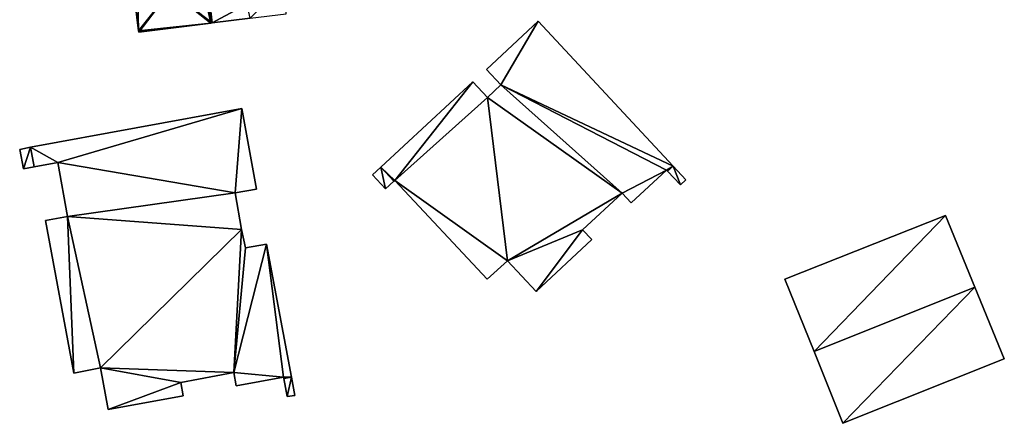
# Model space of a CAD drawing. Units: metres. Extents: x 71242 to 71884, y 355495 to 356005.
# Drawn here: x 71244 to 71323, y 355673 to 355705 of the extents above; entities that cross this region are included whole.
import ezdxf

# ---------------------------------------------------------------- set-up
doc = ezdxf.new("R2010")
doc.units = ezdxf.units.M
for name, color, linetype in [('FacadeFaces', 253, 'Continuous'), ('FloorBoundary', 4, 'Continuous'), ('FloorFaces', 253, 'Continuous'), ('OuterEaves', 4, 'Continuous'), ('RoofFaces', 24, 'Continuous'), ('RoofLines', 2, 'Continuous')]:
    doc.layers.add(name, color=color, linetype=linetype)

msp = doc.modelspace()

# ---------------------------------------------------------------- linework, layer by layer
at = {"layer": 'FacadeFaces'}
for points in [[(71259.884, 355704.747, 278.48), (71259.884, 355704.747, 275.93), (71256.359, 355734.514, 278.48), (71259.884, 355704.747, 278.48)], [(71256.359, 355734.514, 278.48), (71259.884, 355704.747, 275.93), (71256.359, 355734.514, 275.93), (71256.359, 355734.514, 278.48)], [(71256.359, 355734.514, 278.394), (71259.884, 355704.747, 275.93), (71259.884, 355704.747, 278.394), (71256.359, 355734.514, 278.394)], [(71256.359, 355734.514, 275.93), (71259.884, 355704.747, 275.93), (71256.359, 355734.514, 278.394), (71256.359, 355734.514, 275.93)], [(71250.38, 355733.814, 278.495), (71253.999, 355704.098, 275.93), (71253.999, 355704.098, 278.523), (71250.38, 355733.814, 278.495)], [(71250.38, 355733.814, 275.93), (71253.999, 355704.098, 275.93), (71250.38, 355733.814, 278.495), (71250.38, 355733.814, 275.93)], [(71254.009, 355704.018, 278.5), (71259.772, 355704.733, 275.93), (71259.772, 355704.733, 278.511), (71254.009, 355704.018, 278.5)], [(71254.009, 355704.018, 275.93), (71259.772, 355704.733, 275.93), (71254.009, 355704.018, 278.5), (71254.009, 355704.018, 275.93)], [(71259.772, 355704.733, 278.511), (71259.772, 355704.733, 275.93), (71259.884, 355704.747, 278.48), (71259.772, 355704.733, 278.511)], [(71259.772, 355704.733, 275.93), (71259.884, 355704.747, 275.93), (71259.884, 355704.747, 278.48), (71259.772, 355704.733, 275.93)], [(71259.884, 355704.747, 278.394), (71262.92, 355705.124, 275.93), (71262.92, 355705.124, 279.593), (71259.884, 355704.747, 278.394)], [(71259.884, 355704.747, 275.93), (71262.92, 355705.124, 275.93), (71259.884, 355704.747, 278.394), (71259.884, 355704.747, 275.93)], [(71285.93, 355704.874, 284.006), (71281.806, 355701.035, 273.785), (71281.806, 355701.035, 284.006), (71285.93, 355704.874, 284.006)], [(71285.93, 355704.874, 273.785), (71281.806, 355701.035, 273.785), (71285.93, 355704.874, 284.006), (71285.93, 355704.874, 273.785)], [(71296.709, 355693.313, 284.006), (71285.93, 355704.874, 273.785), (71285.93, 355704.874, 284.006), (71296.709, 355693.313, 284.006)], [(71296.709, 355693.313, 273.785), (71285.93, 355704.874, 273.785), (71296.709, 355693.313, 284.006), (71296.709, 355693.313, 273.785)], [(71253.999, 355704.098, 278.523), (71253.999, 355704.098, 275.93), (71254.009, 355704.018, 278.5), (71253.999, 355704.098, 278.523)], [(71253.999, 355704.098, 275.93), (71254.009, 355704.018, 275.93), (71254.009, 355704.018, 278.5), (71253.999, 355704.098, 275.93)], [(71281.806, 355701.035, 284.006), (71282.954, 355699.795, 273.785), (71282.954, 355699.795, 284.006), (71281.806, 355701.035, 284.006)], [(71281.806, 355701.035, 273.785), (71282.954, 355699.795, 273.785), (71281.806, 355701.035, 284.006), (71281.806, 355701.035, 273.785)], [(71280.723, 355700.036, 284.006), (71273.353, 355693.229, 273.785), (71273.353, 355693.229, 284.006), (71280.723, 355700.036, 284.006)], [(71280.723, 355700.036, 273.785), (71273.353, 355693.229, 273.785), (71280.723, 355700.036, 284.006), (71280.723, 355700.036, 273.785)], [(71281.871, 355698.796, 284.006), (71280.723, 355700.036, 273.785), (71280.723, 355700.036, 284.006), (71281.871, 355698.796, 284.006)], [(71281.871, 355698.796, 273.785), (71280.723, 355700.036, 273.785), (71281.871, 355698.796, 284.006), (71281.871, 355698.796, 273.785)], [(71282.954, 355699.795, 284.006), (71281.871, 355698.796, 273.785), (71281.871, 355698.796, 284.006), (71282.954, 355699.795, 284.006)], [(71282.954, 355699.795, 273.785), (71281.871, 355698.796, 273.785), (71282.954, 355699.795, 284.006), (71282.954, 355699.795, 273.785)], [(71262.242, 355697.913, 284.406), (71245.364, 355694.811, 274.183), (71245.364, 355694.811, 284.406), (71262.242, 355697.913, 284.406)], [(71262.242, 355697.913, 274.183), (71245.364, 355694.811, 274.183), (71262.242, 355697.913, 284.406), (71262.242, 355697.913, 274.183)], [(71263.427, 355691.475, 284.406), (71262.242, 355697.913, 274.183), (71262.242, 355697.913, 284.406), (71263.427, 355691.475, 284.406)], [(71263.427, 355691.475, 274.183), (71262.242, 355697.913, 274.183), (71263.427, 355691.475, 284.406), (71263.427, 355691.475, 274.183)], [(71245.364, 355694.811, 284.406), (71244.496, 355694.651, 274.183), (71244.496, 355694.651, 284.406), (71245.364, 355694.811, 284.406)], [(71245.364, 355694.811, 274.183), (71244.496, 355694.651, 274.183), (71245.364, 355694.811, 284.406), (71245.364, 355694.811, 274.183)], [(71244.496, 355694.651, 284.406), (71244.801, 355693.085, 274.183), (71244.801, 355693.085, 284.406), (71244.496, 355694.651, 284.406)], [(71244.496, 355694.651, 274.183), (71244.801, 355693.085, 274.183), (71244.496, 355694.651, 284.406), (71244.496, 355694.651, 274.183)], [(71245.656, 355693.243, 284.406), (71247.554, 355693.593, 274.183), (71247.554, 355693.593, 284.406), (71245.656, 355693.243, 284.406)], [(71245.656, 355693.243, 274.183), (71247.554, 355693.593, 274.183), (71245.656, 355693.243, 284.406), (71245.656, 355693.243, 274.183)], [(71247.554, 355693.593, 284.406), (71248.322, 355689.294, 274.183), (71248.322, 355689.294, 284.406), (71247.554, 355693.593, 284.406)], [(71247.554, 355693.593, 274.183), (71248.322, 355689.294, 274.183), (71247.554, 355693.593, 284.406), (71247.554, 355693.593, 274.183)], [(71244.801, 355693.085, 284.406), (71245.656, 355693.243, 274.183), (71245.656, 355693.243, 284.406), (71244.801, 355693.085, 284.406)], [(71244.801, 355693.085, 274.183), (71245.656, 355693.243, 274.183), (71244.801, 355693.085, 284.406), (71244.801, 355693.085, 274.183)], [(71273.353, 355693.229, 284.006), (71273.353, 355693.229, 273.785), (71272.686, 355692.612, 284.006), (71273.353, 355693.229, 284.006)], [(71272.686, 355692.612, 284.006), (71273.353, 355693.229, 273.785), (71272.686, 355692.612, 273.785), (71272.686, 355692.612, 284.006)], [(71272.686, 355692.612, 284.006), (71273.724, 355691.493, 273.785), (71273.724, 355691.493, 284.006), (71272.686, 355692.612, 284.006)], [(71272.686, 355692.612, 273.785), (71273.724, 355691.493, 273.785), (71272.686, 355692.612, 284.006), (71272.686, 355692.612, 273.785)], [(71293.365, 355690.371, 284.006), (71296.189, 355692.995, 273.785), (71296.189, 355692.995, 284.006), (71293.365, 355690.371, 284.006)], [(71293.365, 355690.371, 273.785), (71296.189, 355692.995, 273.785), (71293.365, 355690.371, 284.006), (71293.365, 355690.371, 273.785)], [(71296.189, 355692.995, 284.006), (71296.272, 355692.908, 273.785), (71296.272, 355692.908, 284.006), (71296.189, 355692.995, 284.006)], [(71296.189, 355692.995, 273.785), (71296.272, 355692.908, 273.785), (71296.189, 355692.995, 284.006), (71296.189, 355692.995, 273.785)], [(71296.272, 355692.908, 284.006), (71297.303, 355691.822, 273.785), (71297.303, 355691.822, 284.006), (71296.272, 355692.908, 284.006)], [(71296.272, 355692.908, 273.785), (71297.303, 355691.822, 273.785), (71296.272, 355692.908, 284.006), (71296.272, 355692.908, 273.785)], [(71297.728, 355692.22, 284.006), (71296.709, 355693.313, 273.785), (71296.709, 355693.313, 284.006), (71297.728, 355692.22, 284.006)], [(71297.728, 355692.22, 273.785), (71296.709, 355693.313, 273.785), (71297.728, 355692.22, 284.006), (71297.728, 355692.22, 273.785)], [(71273.724, 355691.493, 284.006), (71274.396, 355692.11, 273.785), (71274.396, 355692.11, 284.006), (71273.724, 355691.493, 284.006)], [(71273.724, 355691.493, 273.785), (71274.396, 355692.11, 273.785), (71273.724, 355691.493, 284.006), (71273.724, 355691.493, 273.785)], [(71274.396, 355692.11, 284.006), (71274.465, 355692.173, 273.785), (71274.465, 355692.173, 284.006), (71274.396, 355692.11, 284.006)], [(71274.396, 355692.11, 273.785), (71274.465, 355692.173, 273.785), (71274.396, 355692.11, 284.006), (71274.396, 355692.11, 273.785)], [(71274.465, 355692.173, 284.006), (71281.861, 355684.279, 273.785), (71281.861, 355684.279, 284.006), (71274.465, 355692.173, 284.006)], [(71274.465, 355692.173, 273.785), (71281.861, 355684.279, 273.785), (71274.465, 355692.173, 284.006), (71274.465, 355692.173, 273.785)], [(71297.303, 355691.822, 284.006), (71297.728, 355692.22, 273.785), (71297.728, 355692.22, 284.006), (71297.303, 355691.822, 284.006)], [(71297.303, 355691.822, 273.785), (71297.728, 355692.22, 273.785), (71297.303, 355691.822, 284.006), (71297.303, 355691.822, 273.785)], [(71261.71, 355691.167, 284.406), (71263.427, 355691.475, 274.183), (71263.427, 355691.475, 284.406), (71261.71, 355691.167, 284.406)], [(71261.71, 355691.167, 274.183), (71263.427, 355691.475, 274.183), (71261.71, 355691.167, 284.406), (71261.71, 355691.167, 274.183)], [(71262.233, 355688.242, 284.406), (71261.71, 355691.167, 274.183), (71261.71, 355691.167, 284.406), (71262.233, 355688.242, 284.406)], [(71262.233, 355688.242, 274.183), (71261.71, 355691.167, 274.183), (71262.233, 355688.242, 284.406), (71262.233, 355688.242, 274.183)], [(71289.484, 355688.22, 284.006), (71292.632, 355691.158, 273.785), (71292.632, 355691.158, 284.006), (71289.484, 355688.22, 284.006)], [(71289.484, 355688.22, 273.785), (71292.632, 355691.158, 273.785), (71289.484, 355688.22, 284.006), (71289.484, 355688.22, 273.785)], [(71292.632, 355691.158, 284.006), (71293.365, 355690.371, 273.785), (71293.365, 355690.371, 284.006), (71292.632, 355691.158, 284.006)], [(71292.632, 355691.158, 273.785), (71293.365, 355690.371, 273.785), (71292.632, 355691.158, 284.006), (71292.632, 355691.158, 273.785)], [(71248.322, 355689.294, 284.406), (71248.322, 355689.294, 274.183), (71246.562, 355688.969, 284.406), (71248.322, 355689.294, 284.406)], [(71246.562, 355688.969, 284.406), (71248.322, 355689.294, 274.183), (71246.562, 355688.969, 274.183), (71246.562, 355688.969, 284.406)], [(71246.562, 355688.969, 284.406), (71248.81, 355676.791, 274.183), (71248.81, 355676.791, 284.406), (71246.562, 355688.969, 284.406)], [(71246.562, 355688.969, 274.183), (71248.81, 355676.791, 274.183), (71246.562, 355688.969, 284.406), (71246.562, 355688.969, 274.183)], [(71318.478, 355689.365, 280.958), (71318.478, 355689.365, 272.749), (71305.653, 355684.286, 280.94), (71318.478, 355689.365, 280.958)], [(71318.478, 355689.365, 272.749), (71305.653, 355684.286, 272.749), (71305.653, 355684.286, 280.94), (71318.478, 355689.365, 272.749)], [(71320.829, 355683.649, 284.374), (71320.829, 355683.649, 272.749), (71318.478, 355689.365, 280.958), (71320.829, 355683.649, 284.374)], [(71318.478, 355689.365, 280.958), (71320.829, 355683.649, 272.749), (71318.478, 355689.365, 272.749), (71318.478, 355689.365, 280.958)], [(71262.538, 355686.798, 284.406), (71262.233, 355688.242, 274.183), (71262.233, 355688.242, 284.406), (71262.538, 355686.798, 284.406)], [(71262.538, 355686.798, 274.183), (71262.233, 355688.242, 274.183), (71262.538, 355686.798, 284.406), (71262.538, 355686.798, 274.183)], [(71290.219, 355687.447, 284.006), (71289.484, 355688.22, 273.785), (71289.484, 355688.22, 284.006), (71290.219, 355687.447, 284.006)], [(71290.219, 355687.447, 273.785), (71289.484, 355688.22, 273.785), (71290.219, 355687.447, 284.006), (71290.219, 355687.447, 273.785)], [(71264.232, 355687.092, 284.406), (71262.538, 355686.798, 274.183), (71262.538, 355686.798, 284.406), (71264.232, 355687.092, 284.406)], [(71264.232, 355687.092, 274.183), (71262.538, 355686.798, 274.183), (71264.232, 355687.092, 284.406), (71264.232, 355687.092, 274.183)], [(71266.209, 355676.471, 284.406), (71264.232, 355687.092, 274.183), (71264.232, 355687.092, 284.406), (71266.209, 355676.471, 284.406)], [(71266.209, 355676.471, 274.183), (71264.232, 355687.092, 274.183), (71266.209, 355676.471, 284.406), (71266.209, 355676.471, 274.183)], [(71285.762, 355683.292, 284.006), (71290.219, 355687.447, 273.785), (71290.219, 355687.447, 284.006), (71285.762, 355683.292, 284.006)], [(71285.762, 355683.292, 273.785), (71290.219, 355687.447, 273.785), (71285.762, 355683.292, 284.006), (71285.762, 355683.292, 273.785)], [(71281.861, 355684.279, 284.006), (71283.473, 355685.755, 273.785), (71283.473, 355685.755, 284.006), (71281.861, 355684.279, 284.006)], [(71281.861, 355684.279, 273.785), (71283.473, 355685.755, 273.785), (71281.861, 355684.279, 284.006), (71281.861, 355684.279, 273.785)], [(71283.473, 355685.755, 284.006), (71285.762, 355683.292, 273.785), (71285.762, 355683.292, 284.006), (71283.473, 355685.755, 284.006)], [(71283.473, 355685.755, 273.785), (71285.762, 355683.292, 273.785), (71283.473, 355685.755, 284.006), (71283.473, 355685.755, 273.785)], [(71305.653, 355684.286, 280.94), (71307.976, 355678.523, 272.749), (71307.976, 355678.523, 284.374), (71305.653, 355684.286, 280.94)], [(71305.653, 355684.286, 272.749), (71307.976, 355678.523, 272.749), (71305.653, 355684.286, 280.94), (71305.653, 355684.286, 272.749)], [(71323.184, 355677.923, 280.952), (71320.829, 355683.649, 272.749), (71320.829, 355683.649, 284.374), (71323.184, 355677.923, 280.952)], [(71323.184, 355677.923, 272.749), (71320.829, 355683.649, 272.749), (71323.184, 355677.923, 280.952), (71323.184, 355677.923, 272.749)], [(71307.976, 355678.523, 284.374), (71307.976, 355678.523, 272.749), (71310.29, 355672.781, 280.952), (71307.976, 355678.523, 284.374)], [(71307.976, 355678.523, 272.749), (71310.29, 355672.781, 272.749), (71310.29, 355672.781, 280.952), (71307.976, 355678.523, 272.749)], [(71310.29, 355672.781, 280.952), (71323.184, 355677.923, 272.749), (71323.184, 355677.923, 280.952), (71310.29, 355672.781, 280.952)], [(71310.29, 355672.781, 272.749), (71323.184, 355677.923, 272.749), (71310.29, 355672.781, 280.952), (71310.29, 355672.781, 272.749)], [(71248.81, 355676.791, 284.406), (71250.963, 355677.205, 274.183), (71250.963, 355677.205, 284.406), (71248.81, 355676.791, 284.406)], [(71248.81, 355676.791, 274.183), (71250.963, 355677.205, 274.183), (71248.81, 355676.791, 284.406), (71248.81, 355676.791, 274.183)], [(71250.963, 355677.205, 284.406), (71251.576, 355673.89, 274.183), (71251.576, 355673.89, 284.406), (71250.963, 355677.205, 284.406)], [(71250.963, 355677.205, 274.183), (71251.576, 355673.89, 274.183), (71250.963, 355677.205, 284.406), (71250.963, 355677.205, 274.183)], [(71257.37, 355676.045, 284.406), (71261.601, 355676.837, 274.183), (71261.601, 355676.837, 284.406), (71257.37, 355676.045, 284.406)], [(71257.37, 355676.045, 274.183), (71261.601, 355676.837, 274.183), (71257.37, 355676.045, 284.406), (71257.37, 355676.045, 274.183)], [(71261.601, 355676.837, 284.406), (71261.793, 355675.778, 274.183), (71261.793, 355675.778, 284.406), (71261.601, 355676.837, 284.406)], [(71261.601, 355676.837, 274.183), (71261.793, 355675.778, 274.183), (71261.601, 355676.837, 284.406), (71261.601, 355676.837, 274.183)], [(71261.793, 355675.778, 284.406), (71265.589, 355676.466, 274.183), (71265.589, 355676.466, 284.406), (71261.793, 355675.778, 284.406)], [(71261.793, 355675.778, 274.183), (71265.589, 355676.466, 274.183), (71261.793, 355675.778, 284.406), (71261.793, 355675.778, 274.183)], [(71265.589, 355676.466, 284.406), (71265.609, 355676.36, 274.183), (71265.609, 355676.36, 284.406), (71265.589, 355676.466, 284.406)], [(71265.589, 355676.466, 274.183), (71265.609, 355676.36, 274.183), (71265.589, 355676.466, 284.406), (71265.589, 355676.466, 274.183)], [(71265.609, 355676.36, 284.406), (71265.876, 355674.911, 274.183), (71265.876, 355674.911, 284.406), (71265.609, 355676.36, 284.406)], [(71265.609, 355676.36, 274.183), (71265.876, 355674.911, 274.183), (71265.609, 355676.36, 284.406), (71265.609, 355676.36, 274.183)], [(71266.484, 355674.995, 284.406), (71266.209, 355676.471, 274.183), (71266.209, 355676.471, 284.406), (71266.484, 355674.995, 284.406)], [(71266.484, 355674.995, 274.183), (71266.209, 355676.471, 274.183), (71266.484, 355674.995, 284.406), (71266.484, 355674.995, 274.183)], [(71257.57, 355674.984, 284.406), (71257.37, 355676.045, 274.183), (71257.37, 355676.045, 284.406), (71257.57, 355674.984, 284.406)], [(71257.57, 355674.984, 274.183), (71257.37, 355676.045, 274.183), (71257.57, 355674.984, 284.406), (71257.57, 355674.984, 274.183)], [(71251.576, 355673.89, 284.406), (71257.57, 355674.984, 274.183), (71257.57, 355674.984, 284.406), (71251.576, 355673.89, 284.406)], [(71251.576, 355673.89, 274.183), (71257.57, 355674.984, 274.183), (71251.576, 355673.89, 284.406), (71251.576, 355673.89, 274.183)], [(71265.876, 355674.911, 284.406), (71266.484, 355674.995, 274.183), (71266.484, 355674.995, 284.406), (71265.876, 355674.911, 284.406)], [(71265.876, 355674.911, 274.183), (71266.484, 355674.995, 274.183), (71265.876, 355674.911, 284.406), (71265.876, 355674.911, 274.183)]]:
    msp.add_3dface(points, dxfattribs=at)
at = {"layer": 'FloorBoundary'}
for points in [[(71256.359, 355734.514, 275.93), (71259.884, 355704.747, 275.93), (71262.92, 355705.124, 275.93), (71265.787, 355705.48, 275.93), (71265.579, 355707.836, 275.93), (71262.32, 355735.057, 275.93), (71262.302, 355735.209, 275.93), (71259.398, 355734.869, 275.93), (71256.359, 355734.514, 275.93)], [(71256.359, 355734.514, 275.93), (71253.343, 355734.161, 275.93), (71250.38, 355733.814, 275.93), (71253.999, 355704.098, 275.93), (71254.009, 355704.018, 275.93), (71259.772, 355704.733, 275.93), (71259.884, 355704.747, 275.93), (71256.359, 355734.514, 275.93)], [(71272.686, 355692.612, 273.785), (71273.724, 355691.493, 273.785), (71274.396, 355692.11, 273.785), (71274.465, 355692.173, 273.785), (71281.861, 355684.279, 273.785), (71283.473, 355685.755, 273.785), (71285.762, 355683.292, 273.785), (71290.219, 355687.447, 273.785), (71289.484, 355688.22, 273.785), (71292.632, 355691.158, 273.785), (71293.365, 355690.371, 273.785), (71296.189, 355692.995, 273.785), (71296.272, 355692.908, 273.785), (71297.303, 355691.822, 273.785), (71297.728, 355692.22, 273.785), (71296.709, 355693.313, 273.785), (71285.93, 355704.874, 273.785), (71281.806, 355701.035, 273.785), (71282.954, 355699.795, 273.785), (71281.871, 355698.796, 273.785), (71280.723, 355700.036, 273.785), (71273.353, 355693.229, 273.785), (71272.686, 355692.612, 273.785)], [(71246.562, 355688.969, 274.183), (71248.81, 355676.791, 274.183), (71250.963, 355677.205, 274.183), (71251.576, 355673.89, 274.183), (71257.57, 355674.984, 274.183), (71257.37, 355676.045, 274.183), (71261.601, 355676.837, 274.183), (71261.793, 355675.778, 274.183), (71265.589, 355676.466, 274.183), (71265.609, 355676.36, 274.183), (71265.876, 355674.911, 274.183), (71266.484, 355674.995, 274.183), (71266.209, 355676.471, 274.183), (71264.232, 355687.092, 274.183), (71262.538, 355686.798, 274.183), (71262.233, 355688.242, 274.183), (71261.71, 355691.167, 274.183), (71263.427, 355691.475, 274.183), (71262.242, 355697.913, 274.183), (71245.364, 355694.811, 274.183), (71244.496, 355694.651, 274.183), (71244.801, 355693.085, 274.183), (71245.656, 355693.243, 274.183), (71247.554, 355693.593, 274.183), (71248.322, 355689.294, 274.183), (71246.562, 355688.969, 274.183)], [(71318.478, 355689.365, 272.749), (71305.653, 355684.286, 272.749), (71307.976, 355678.523, 272.749), (71310.29, 355672.781, 272.749), (71323.184, 355677.923, 272.749), (71320.829, 355683.649, 272.749), (71318.478, 355689.365, 272.749)]]:
    msp.add_polyline3d(points, dxfattribs=at)
at = {"layer": 'FloorFaces'}
for points in [[(71256.359, 355734.514, 275.93), (71259.772, 355704.733, 275.93), (71253.343, 355734.161, 275.93), (71256.359, 355734.514, 275.93)], [(71256.359, 355734.514, 275.93), (71259.884, 355704.747, 275.93), (71259.772, 355704.733, 275.93), (71256.359, 355734.514, 275.93)], [(71256.359, 355734.514, 275.93), (71265.579, 355707.836, 275.93), (71259.884, 355704.747, 275.93), (71256.359, 355734.514, 275.93)], [(71253.343, 355734.161, 275.93), (71253.999, 355704.098, 275.93), (71250.38, 355733.814, 275.93), (71253.343, 355734.161, 275.93)], [(71253.343, 355734.161, 275.93), (71259.772, 355704.733, 275.93), (71253.999, 355704.098, 275.93), (71253.343, 355734.161, 275.93)], [(71259.884, 355704.747, 275.93), (71265.579, 355707.836, 275.93), (71262.92, 355705.124, 275.93), (71259.884, 355704.747, 275.93)], [(71253.999, 355704.098, 275.93), (71259.772, 355704.733, 275.93), (71254.009, 355704.018, 275.93), (71253.999, 355704.098, 275.93)], [(71285.93, 355704.874, 273.785), (71282.954, 355699.795, 273.785), (71281.806, 355701.035, 273.785), (71285.93, 355704.874, 273.785)], [(71296.709, 355693.313, 273.785), (71282.954, 355699.795, 273.785), (71285.93, 355704.874, 273.785), (71296.709, 355693.313, 273.785)], [(71274.465, 355692.173, 273.785), (71273.353, 355693.229, 273.785), (71280.723, 355700.036, 273.785), (71274.465, 355692.173, 273.785)], [(71274.465, 355692.173, 273.785), (71280.723, 355700.036, 273.785), (71281.871, 355698.796, 273.785), (71274.465, 355692.173, 273.785)], [(71292.632, 355691.158, 273.785), (71281.871, 355698.796, 273.785), (71282.954, 355699.795, 273.785), (71292.632, 355691.158, 273.785)], [(71292.632, 355691.158, 273.785), (71282.954, 355699.795, 273.785), (71296.189, 355692.995, 273.785), (71292.632, 355691.158, 273.785)], [(71296.189, 355692.995, 273.785), (71282.954, 355699.795, 273.785), (71296.709, 355693.313, 273.785), (71296.189, 355692.995, 273.785)], [(71274.465, 355692.173, 273.785), (71281.871, 355698.796, 273.785), (71283.473, 355685.755, 273.785), (71274.465, 355692.173, 273.785)], [(71283.473, 355685.755, 273.785), (71281.871, 355698.796, 273.785), (71292.632, 355691.158, 273.785), (71283.473, 355685.755, 273.785)], [(71262.242, 355697.913, 274.183), (71247.554, 355693.593, 274.183), (71245.364, 355694.811, 274.183), (71262.242, 355697.913, 274.183)], [(71261.71, 355691.167, 274.183), (71247.554, 355693.593, 274.183), (71262.242, 355697.913, 274.183), (71261.71, 355691.167, 274.183)], [(71261.71, 355691.167, 274.183), (71262.242, 355697.913, 274.183), (71263.427, 355691.475, 274.183), (71261.71, 355691.167, 274.183)], [(71245.364, 355694.811, 274.183), (71244.801, 355693.085, 274.183), (71244.496, 355694.651, 274.183), (71245.364, 355694.811, 274.183)], [(71245.364, 355694.811, 274.183), (71245.656, 355693.243, 274.183), (71244.801, 355693.085, 274.183), (71245.364, 355694.811, 274.183)], [(71245.364, 355694.811, 274.183), (71247.554, 355693.593, 274.183), (71245.656, 355693.243, 274.183), (71245.364, 355694.811, 274.183)], [(71261.71, 355691.167, 274.183), (71248.322, 355689.294, 274.183), (71247.554, 355693.593, 274.183), (71261.71, 355691.167, 274.183)], [(71272.686, 355692.612, 273.785), (71273.353, 355693.229, 273.785), (71273.724, 355691.493, 273.785), (71272.686, 355692.612, 273.785)], [(71273.724, 355691.493, 273.785), (71273.353, 355693.229, 273.785), (71274.396, 355692.11, 273.785), (71273.724, 355691.493, 273.785)], [(71274.396, 355692.11, 273.785), (71273.353, 355693.229, 273.785), (71274.465, 355692.173, 273.785), (71274.396, 355692.11, 273.785)], [(71292.632, 355691.158, 273.785), (71296.189, 355692.995, 273.785), (71293.365, 355690.371, 273.785), (71292.632, 355691.158, 273.785)], [(71296.189, 355692.995, 273.785), (71296.709, 355693.313, 273.785), (71296.272, 355692.908, 273.785), (71296.189, 355692.995, 273.785)], [(71296.272, 355692.908, 273.785), (71296.709, 355693.313, 273.785), (71297.303, 355691.822, 273.785), (71296.272, 355692.908, 273.785)], [(71297.303, 355691.822, 273.785), (71296.709, 355693.313, 273.785), (71297.728, 355692.22, 273.785), (71297.303, 355691.822, 273.785)], [(71274.465, 355692.173, 273.785), (71283.473, 355685.755, 273.785), (71281.861, 355684.279, 273.785), (71274.465, 355692.173, 273.785)], [(71262.233, 355688.242, 274.183), (71248.322, 355689.294, 274.183), (71261.71, 355691.167, 274.183), (71262.233, 355688.242, 274.183)], [(71283.473, 355685.755, 273.785), (71292.632, 355691.158, 273.785), (71289.484, 355688.22, 273.785), (71283.473, 355685.755, 273.785)], [(71246.562, 355688.969, 274.183), (71248.322, 355689.294, 274.183), (71248.81, 355676.791, 274.183), (71246.562, 355688.969, 274.183)], [(71248.81, 355676.791, 274.183), (71248.322, 355689.294, 274.183), (71250.963, 355677.205, 274.183), (71248.81, 355676.791, 274.183)], [(71250.963, 355677.205, 274.183), (71248.322, 355689.294, 274.183), (71262.233, 355688.242, 274.183), (71250.963, 355677.205, 274.183)], [(71318.478, 355689.365, 272.749), (71307.976, 355678.523, 272.749), (71305.653, 355684.286, 272.749), (71318.478, 355689.365, 272.749)], [(71318.478, 355689.365, 272.749), (71320.829, 355683.649, 272.749), (71307.976, 355678.523, 272.749), (71318.478, 355689.365, 272.749)], [(71250.963, 355677.205, 274.183), (71262.233, 355688.242, 274.183), (71261.601, 355676.837, 274.183), (71250.963, 355677.205, 274.183)], [(71261.601, 355676.837, 274.183), (71262.233, 355688.242, 274.183), (71262.538, 355686.798, 274.183), (71261.601, 355676.837, 274.183)], [(71283.473, 355685.755, 273.785), (71289.484, 355688.22, 273.785), (71285.762, 355683.292, 273.785), (71283.473, 355685.755, 273.785)], [(71285.762, 355683.292, 273.785), (71289.484, 355688.22, 273.785), (71290.219, 355687.447, 273.785), (71285.762, 355683.292, 273.785)], [(71261.601, 355676.837, 274.183), (71264.232, 355687.092, 274.183), (71265.589, 355676.466, 274.183), (71261.601, 355676.837, 274.183)], [(71261.601, 355676.837, 274.183), (71262.538, 355686.798, 274.183), (71264.232, 355687.092, 274.183), (71261.601, 355676.837, 274.183)], [(71265.589, 355676.466, 274.183), (71264.232, 355687.092, 274.183), (71266.209, 355676.471, 274.183), (71265.589, 355676.466, 274.183)], [(71307.976, 355678.523, 272.749), (71320.829, 355683.649, 272.749), (71310.29, 355672.781, 272.749), (71307.976, 355678.523, 272.749)], [(71310.29, 355672.781, 272.749), (71320.829, 355683.649, 272.749), (71323.184, 355677.923, 272.749), (71310.29, 355672.781, 272.749)], [(71250.963, 355677.205, 274.183), (71257.37, 355676.045, 274.183), (71251.576, 355673.89, 274.183), (71250.963, 355677.205, 274.183)], [(71250.963, 355677.205, 274.183), (71261.601, 355676.837, 274.183), (71257.37, 355676.045, 274.183), (71250.963, 355677.205, 274.183)], [(71261.601, 355676.837, 274.183), (71265.589, 355676.466, 274.183), (71261.793, 355675.778, 274.183), (71261.601, 355676.837, 274.183)], [(71265.589, 355676.466, 274.183), (71266.209, 355676.471, 274.183), (71265.609, 355676.36, 274.183), (71265.589, 355676.466, 274.183)], [(71265.609, 355676.36, 274.183), (71266.209, 355676.471, 274.183), (71265.876, 355674.911, 274.183), (71265.609, 355676.36, 274.183)], [(71265.876, 355674.911, 274.183), (71266.209, 355676.471, 274.183), (71266.484, 355674.995, 274.183), (71265.876, 355674.911, 274.183)], [(71251.576, 355673.89, 274.183), (71257.37, 355676.045, 274.183), (71257.57, 355674.984, 274.183), (71251.576, 355673.89, 274.183)]]:
    msp.add_3dface(points, dxfattribs=at)
at = {"layer": 'OuterEaves'}
for points in [[(71262.92, 355705.124, 279.593), (71265.787, 355705.48, 278.461), (71265.579, 355707.836, 278.434), (71262.32, 355735.057, 278.447), (71262.302, 355735.209, 278.447), (71259.398, 355734.869, 279.593), (71256.359, 355734.514, 278.394), (71259.884, 355704.747, 278.394), (71262.92, 355705.124, 279.593)], [(71250.38, 355733.814, 278.495), (71253.999, 355704.098, 278.523), (71254.009, 355704.018, 278.5), (71259.772, 355704.733, 278.511), (71259.884, 355704.747, 278.48), (71256.359, 355734.514, 278.48), (71253.343, 355734.161, 279.326), (71250.38, 355733.814, 278.495)], [(71290.219, 355687.447, 284.006), (71289.484, 355688.22, 284.006), (71292.632, 355691.158, 284.006), (71293.365, 355690.371, 284.006), (71296.189, 355692.995, 284.006), (71296.272, 355692.908, 284.006), (71297.303, 355691.822, 284.006), (71297.728, 355692.22, 284.006), (71296.709, 355693.313, 284.006), (71285.93, 355704.874, 284.006), (71281.806, 355701.035, 284.006), (71282.954, 355699.795, 284.006), (71281.871, 355698.796, 284.006), (71280.723, 355700.036, 284.006), (71273.353, 355693.229, 284.006), (71272.686, 355692.612, 284.006), (71273.724, 355691.493, 284.006), (71274.396, 355692.11, 284.006), (71274.465, 355692.173, 284.006), (71281.861, 355684.279, 284.006), (71283.473, 355685.755, 284.006), (71285.762, 355683.292, 284.006), (71290.219, 355687.447, 284.006)], [(71265.876, 355674.911, 284.406), (71266.484, 355674.995, 284.406), (71266.209, 355676.471, 284.406), (71264.232, 355687.092, 284.406), (71262.538, 355686.798, 284.406), (71262.233, 355688.242, 284.406), (71261.71, 355691.167, 284.406), (71263.427, 355691.475, 284.406), (71262.242, 355697.913, 284.406), (71245.364, 355694.811, 284.406), (71244.496, 355694.651, 284.406), (71244.801, 355693.085, 284.406), (71245.656, 355693.243, 284.406), (71247.554, 355693.593, 284.406), (71248.322, 355689.294, 284.406), (71246.562, 355688.969, 284.406), (71248.81, 355676.791, 284.406), (71250.963, 355677.205, 284.406), (71251.576, 355673.89, 284.406), (71257.57, 355674.984, 284.406), (71257.37, 355676.045, 284.406), (71261.601, 355676.837, 284.406), (71261.793, 355675.778, 284.406), (71265.589, 355676.466, 284.406), (71265.609, 355676.36, 284.406), (71265.876, 355674.911, 284.406)], [(71323.184, 355677.923, 280.952), (71320.829, 355683.649, 284.374), (71318.478, 355689.365, 280.958), (71305.653, 355684.286, 280.94), (71307.976, 355678.523, 284.374), (71310.29, 355672.781, 280.952), (71323.184, 355677.923, 280.952)]]:
    msp.add_polyline3d(points, dxfattribs=at)
at = {"layer": 'RoofFaces'}
for points in [[(71256.359, 355734.514, 278.48), (71256.524, 355707.297, 279.326), (71259.884, 355704.747, 278.48), (71256.359, 355734.514, 278.48)], [(71256.359, 355734.514, 278.394), (71259.884, 355704.747, 278.394), (71262.92, 355705.124, 279.593), (71256.359, 355734.514, 278.394)], [(71253.999, 355704.098, 278.523), (71256.524, 355707.297, 279.326), (71250.38, 355733.814, 278.495), (71253.999, 355704.098, 278.523)], [(71254.009, 355704.018, 278.5), (71256.524, 355707.297, 279.326), (71253.999, 355704.098, 278.523), (71254.009, 355704.018, 278.5)], [(71259.772, 355704.733, 278.511), (71256.524, 355707.297, 279.326), (71254.009, 355704.018, 278.5), (71259.772, 355704.733, 278.511)], [(71259.884, 355704.747, 278.48), (71256.524, 355707.297, 279.326), (71259.772, 355704.733, 278.511), (71259.884, 355704.747, 278.48)], [(71281.806, 355701.035, 284.006), (71282.954, 355699.795, 284.006), (71285.93, 355704.874, 284.006), (71281.806, 355701.035, 284.006)], [(71285.93, 355704.874, 284.006), (71282.954, 355699.795, 284.006), (71296.709, 355693.313, 284.006), (71285.93, 355704.874, 284.006)], [(71273.353, 355693.229, 284.006), (71274.465, 355692.173, 284.006), (71280.723, 355700.036, 284.006), (71273.353, 355693.229, 284.006)], [(71280.723, 355700.036, 284.006), (71274.465, 355692.173, 284.006), (71281.871, 355698.796, 284.006), (71280.723, 355700.036, 284.006)], [(71282.954, 355699.795, 284.006), (71281.871, 355698.796, 284.006), (71292.632, 355691.158, 284.006), (71282.954, 355699.795, 284.006)], [(71296.189, 355692.995, 284.006), (71282.954, 355699.795, 284.006), (71292.632, 355691.158, 284.006), (71296.189, 355692.995, 284.006)], [(71296.709, 355693.313, 284.006), (71282.954, 355699.795, 284.006), (71296.189, 355692.995, 284.006), (71296.709, 355693.313, 284.006)], [(71274.465, 355692.173, 284.006), (71283.473, 355685.755, 284.006), (71281.871, 355698.796, 284.006), (71274.465, 355692.173, 284.006)], [(71281.871, 355698.796, 284.006), (71283.473, 355685.755, 284.006), (71292.632, 355691.158, 284.006), (71281.871, 355698.796, 284.006)], [(71245.364, 355694.811, 284.406), (71247.554, 355693.593, 284.406), (71262.242, 355697.913, 284.406), (71245.364, 355694.811, 284.406)], [(71262.242, 355697.913, 284.406), (71247.554, 355693.593, 284.406), (71261.71, 355691.167, 284.406), (71262.242, 355697.913, 284.406)], [(71263.427, 355691.475, 284.406), (71262.242, 355697.913, 284.406), (71261.71, 355691.167, 284.406), (71263.427, 355691.475, 284.406)], [(71244.496, 355694.651, 284.406), (71244.801, 355693.085, 284.406), (71245.364, 355694.811, 284.406), (71244.496, 355694.651, 284.406)], [(71244.801, 355693.085, 284.406), (71245.656, 355693.243, 284.406), (71245.364, 355694.811, 284.406), (71244.801, 355693.085, 284.406)], [(71245.656, 355693.243, 284.406), (71247.554, 355693.593, 284.406), (71245.364, 355694.811, 284.406), (71245.656, 355693.243, 284.406)], [(71247.554, 355693.593, 284.406), (71248.322, 355689.294, 284.406), (71261.71, 355691.167, 284.406), (71247.554, 355693.593, 284.406)], [(71272.686, 355692.612, 284.006), (71273.724, 355691.493, 284.006), (71273.353, 355693.229, 284.006), (71272.686, 355692.612, 284.006)], [(71273.724, 355691.493, 284.006), (71274.396, 355692.11, 284.006), (71273.353, 355693.229, 284.006), (71273.724, 355691.493, 284.006)], [(71274.396, 355692.11, 284.006), (71274.465, 355692.173, 284.006), (71273.353, 355693.229, 284.006), (71274.396, 355692.11, 284.006)], [(71293.365, 355690.371, 284.006), (71296.189, 355692.995, 284.006), (71292.632, 355691.158, 284.006), (71293.365, 355690.371, 284.006)], [(71296.272, 355692.908, 284.006), (71296.709, 355693.313, 284.006), (71296.189, 355692.995, 284.006), (71296.272, 355692.908, 284.006)], [(71297.303, 355691.822, 284.006), (71296.709, 355693.313, 284.006), (71296.272, 355692.908, 284.006), (71297.303, 355691.822, 284.006)], [(71297.728, 355692.22, 284.006), (71296.709, 355693.313, 284.006), (71297.303, 355691.822, 284.006), (71297.728, 355692.22, 284.006)], [(71281.861, 355684.279, 284.006), (71283.473, 355685.755, 284.006), (71274.465, 355692.173, 284.006), (71281.861, 355684.279, 284.006)], [(71261.71, 355691.167, 284.406), (71248.322, 355689.294, 284.406), (71262.233, 355688.242, 284.406), (71261.71, 355691.167, 284.406)], [(71292.632, 355691.158, 284.006), (71283.473, 355685.755, 284.006), (71289.484, 355688.22, 284.006), (71292.632, 355691.158, 284.006)], [(71246.562, 355688.969, 284.406), (71248.81, 355676.791, 284.406), (71248.322, 355689.294, 284.406), (71246.562, 355688.969, 284.406)], [(71248.322, 355689.294, 284.406), (71250.963, 355677.205, 284.406), (71262.233, 355688.242, 284.406), (71248.322, 355689.294, 284.406)], [(71248.81, 355676.791, 284.406), (71250.963, 355677.205, 284.406), (71248.322, 355689.294, 284.406), (71248.81, 355676.791, 284.406)], [(71305.653, 355684.286, 280.94), (71307.976, 355678.523, 284.374), (71318.478, 355689.365, 280.958), (71305.653, 355684.286, 280.94)], [(71318.478, 355689.365, 280.958), (71307.976, 355678.523, 284.374), (71320.829, 355683.649, 284.374), (71318.478, 355689.365, 280.958)], [(71250.963, 355677.205, 284.406), (71261.601, 355676.837, 284.406), (71262.233, 355688.242, 284.406), (71250.963, 355677.205, 284.406)], [(71262.233, 355688.242, 284.406), (71261.601, 355676.837, 284.406), (71262.538, 355686.798, 284.406), (71262.233, 355688.242, 284.406)], [(71283.473, 355685.755, 284.006), (71285.762, 355683.292, 284.006), (71289.484, 355688.22, 284.006), (71283.473, 355685.755, 284.006)], [(71289.484, 355688.22, 284.006), (71285.762, 355683.292, 284.006), (71290.219, 355687.447, 284.006), (71289.484, 355688.22, 284.006)], [(71262.538, 355686.798, 284.406), (71261.601, 355676.837, 284.406), (71264.232, 355687.092, 284.406), (71262.538, 355686.798, 284.406)], [(71261.601, 355676.837, 284.406), (71265.589, 355676.466, 284.406), (71264.232, 355687.092, 284.406), (71261.601, 355676.837, 284.406)], [(71264.232, 355687.092, 284.406), (71265.589, 355676.466, 284.406), (71266.209, 355676.471, 284.406), (71264.232, 355687.092, 284.406)], [(71307.976, 355678.523, 284.374), (71310.29, 355672.781, 280.952), (71320.829, 355683.649, 284.374), (71307.976, 355678.523, 284.374)], [(71320.829, 355683.649, 284.374), (71310.29, 355672.781, 280.952), (71323.184, 355677.923, 280.952), (71320.829, 355683.649, 284.374)], [(71251.576, 355673.89, 284.406), (71257.37, 355676.045, 284.406), (71250.963, 355677.205, 284.406), (71251.576, 355673.89, 284.406)], [(71257.37, 355676.045, 284.406), (71261.601, 355676.837, 284.406), (71250.963, 355677.205, 284.406), (71257.37, 355676.045, 284.406)], [(71261.793, 355675.778, 284.406), (71265.589, 355676.466, 284.406), (71261.601, 355676.837, 284.406), (71261.793, 355675.778, 284.406)], [(71265.589, 355676.466, 284.406), (71265.609, 355676.36, 284.406), (71266.209, 355676.471, 284.406), (71265.589, 355676.466, 284.406)], [(71266.209, 355676.471, 284.406), (71265.609, 355676.36, 284.406), (71265.876, 355674.911, 284.406), (71266.209, 355676.471, 284.406)], [(71266.484, 355674.995, 284.406), (71266.209, 355676.471, 284.406), (71265.876, 355674.911, 284.406), (71266.484, 355674.995, 284.406)], [(71257.57, 355674.984, 284.406), (71257.37, 355676.045, 284.406), (71251.576, 355673.89, 284.406), (71257.57, 355674.984, 284.406)]]:
    msp.add_3dface(points, dxfattribs=at)
at = {"layer": 'RoofLines'}
for points in [[(71253.999, 355704.098, 278.523), (71256.524, 355707.297, 279.326)], [(71256.524, 355707.297, 279.326), (71259.772, 355704.733, 278.511)], [(71320.829, 355683.649, 284.374), (71307.976, 355678.523, 284.374)]]:
    msp.add_polyline3d(points, dxfattribs=at)

doc.saveas('drawing.dxf')
